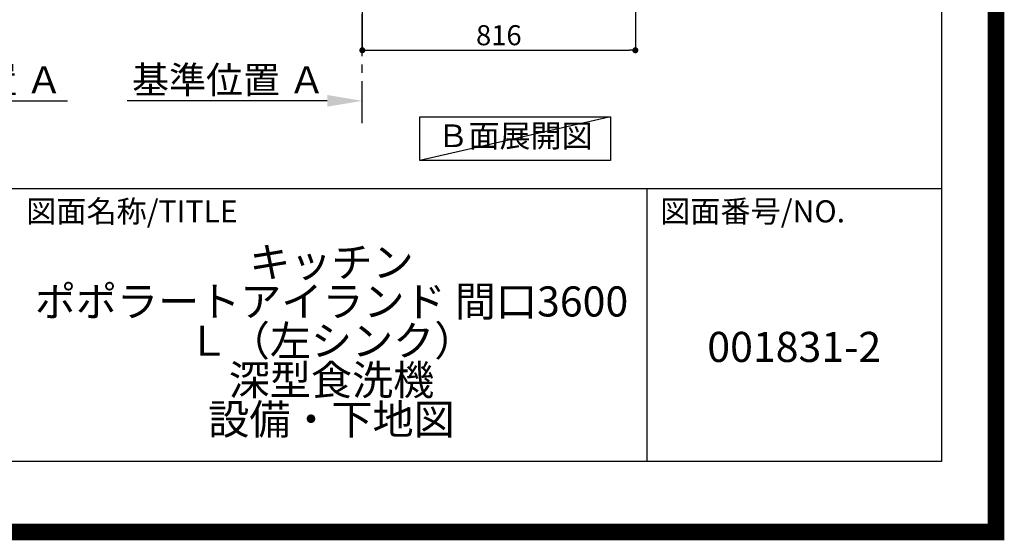
# Model space of a CAD drawing. Extents: x 27948 to 54421, y -25 to 8845.
# Drawn here: x 51478 to 54421, y -25 to 1532 of the extents above; entities that cross this region are included whole.
import ezdxf

# ---------------------------------------------------------------- set-up
doc = ezdxf.new("R2010")
doc.units = 0
doc.header["$LTSCALE"] = 50
doc.header["$MEASUREMENT"] = 0
doc.linetypes.add('CENTER', pattern=[2, 1.25, -0.25, 0.25, -0.25])
doc.layers.get('0').update_dxf_attribs({"linetype": 'CONTINUOUS'})
doc.layers.get('DEFPOINTS').update_dxf_attribs({"color": 146, "linetype": 'CONTINUOUS'})
for name, color, linetype in [('111-壁仕上', 3, 'CONTINUOUS'), ('160-文字', 254, 'CONTINUOUS'), ('166-寸法B', 11, 'CONTINUOUS'), ('190-図面外枠', 5, 'CONTINUOUS'), ('191-図面内枠', 4, 'CONTINUOUS')]:
    doc.layers.add(name, color=color, linetype=linetype)
doc.styles.add('KH001', font='txt')
doc.dimstyles.new('KH1xx030', dxfattribs={"dimscale": 30, "dimtxt": 2, "dimasz": 0.6, "dimexe": 0.3, "dimexo": 1.2, "dimgap": 0.5, "dimtad": 3, "dimdec": 1, "dimdsep": 46, "dimlunit": 6, "dimtxsty": 'KH001', "dimblk": 'DOT', "dimcen": 1, "dimdle": 1, "dimclrd": 256, "dimclre": 256, "dimclrt": 256, "dimadec": 0, "dimazin": 0, "dimtfac": 1, "dimtdec": 1, "dimtix": 1, "dimtmove": 2, "dimatfit": 3, "dimldrblk": 'CLOSEDBLANK', "dimfxl": 1, "dimtolj": 1, "dimtzin": 0, "dimlwd": -1, "dimlwe": -1, "dimarcsym": 0})

# ---------------------------------------------------------------- blocks, each defined once
blk = doc.blocks.new('A$C5D946DDC')
at = {"layer": '190-図面外枠'}
for p, q in [((20519, 14349.3), (20519, 350.7)), ((20519, 350.7), (271, 350.7))]:
    blk.add_line(p, q, dxfattribs=at)
at = {"layer": 'DEFPOINTS'}
blk.add_lwpolyline([(0, 0), (20790, 0), (20790, 14700), (0, 14700)], close=True, dxfattribs=at)
blk = doc.blocks.new('*D165')
at = {"layer": '166-寸法B', "transparency": 16777216}
for p, q in [((52397.4, 1289.2), (51799.5, 1289.2)), ((52502.4, 1268.1), (52502.4, 1292.2))]:
    blk.add_line(p, q, dxfattribs=at)
blk.add_solid([(52397.4, 1271.7), (52397.4, 1306.7), (52502.4, 1289.2)], dxfattribs=at)
at = {"layer": 'DEFPOINTS', "color": 0, "transparency": 16777216}
for p in [(51808.5, 1475.7), (51808.5, 1289.2), (52502.4, 1238.1)]:
    blk.add_point(p, dxfattribs=at)
at = {"layer": '166-寸法B', "transparency": 16777216, "insert": (52103, 1351.7), "char_height": 81, "attachment_point": 5, "style": 'KH001'}
blk.add_mtext('\\A1;基準位置 Ａ', dxfattribs=at)
blk = doc.blocks.new('_ClosedBlank')
at = {"color": 0, "linetype": 'ByBlock', "lineweight": -2}
for p, q in [((-1, 0.167), (0, 0)), ((-1, 0.167), (-1, -0.167)), ((0, 0), (-1, -0.167))]:
    blk.add_line(p, q, dxfattribs=at)
blk = doc.blocks.new('_None')
blk = doc.blocks.new('_Dot')
at = {"color": 0, "linetype": 'ByBlock', "lineweight": -2}
blk.add_line((-0.5, 0), (-1, 0), dxfattribs=at)
at = {"color": 0, "linetype": 'ByBlock', "const_width": 0.5}
blk.add_lwpolyline([(-0.25, 0, 1), (0.25, 0, 1)], format="xyb", close=True, dxfattribs=at)
blk = doc.blocks.new('*D175')
at = {"layer": '166-寸法B', "transparency": 16777216}
for p, q in [((52502.4, 2049.4), (52502.4, 1431.4)), ((53318.4, 2049.4), (53318.4, 1431.4)), ((52520.4, 1440.4), (53300.4, 1440.4))]:
    blk.add_line(p, q, dxfattribs=at)
at = {"layer": 'DEFPOINTS', "color": 0, "transparency": 16777216}
for p in [(52502.4, 2085.4), (53318.4, 2085.4), (53318.4, 1440.4)]:
    blk.add_point(p, dxfattribs=at)
at = {"layer": '166-寸法B', "transparency": 16777216, "xscale": 18, "yscale": 18, "zscale": 18, "rotation": 180}
blk.add_blockref('_Dot', (52502.4, 1440.4), dxfattribs=at)
at = {"layer": '166-寸法B', "transparency": 16777216, "xscale": 18, "yscale": 18, "zscale": 18}
blk.add_blockref('_Dot', (53318.4, 1440.4), dxfattribs=at)
at = {"layer": '166-寸法B', "transparency": 16777216, "insert": (52910.4, 1485.4), "char_height": 60, "attachment_point": 5, "style": 'KH001'}
blk.add_mtext('\\A1;816', dxfattribs=at)
blk = doc.blocks.new('*D189')
at = {"layer": '166-寸法B', "transparency": 16777216}
for p, q in [((50918.5, 1268.1), (50918.5, 1292.2)), ((51023.5, 1289.2), (51621.4, 1289.2))]:
    blk.add_line(p, q, dxfattribs=at)
blk.add_solid([(51023.5, 1306.7), (51023.5, 1271.7), (50918.5, 1289.2)], dxfattribs=at)
at = {"layer": 'DEFPOINTS', "color": 0, "transparency": 16777216}
for p in [(51612.4, 1475.7), (51612.4, 1289.2), (50918.5, 1238.1)]:
    blk.add_point(p, dxfattribs=at)
at = {"layer": '166-寸法B', "transparency": 16777216, "insert": (51317.9, 1351.7), "char_height": 81, "attachment_point": 5, "style": 'KH001'}
blk.add_mtext('\\A1;基準位置 Ａ', dxfattribs=at)

msp = doc.modelspace()

# ---------------------------------------------------------------- linework, layer by layer
at = {"layer": '111-壁仕上', "color": 253, "linetype": 'CENTER', "ltscale": 2}
msp.add_line((52502.42, 1222.84), (52502.42, 5352.97), dxfattribs=at)
at = {"layer": '160-文字'}
msp.add_lwpolyline([(52673.86, 1241.05), (53243.89, 1241.05), (53243.89, 1110.62), (52673.86, 1110.62)], close=True, dxfattribs=at)
at = {"layer": '191-図面内枠'}
for p, q in [((42084.55, 1027.33), (54233.37, 1027.33)), ((53352.93, 1027.33), (53352.93, 210.4))]:
    msp.add_line(p, q, dxfattribs=at)
at = {"layer": 'DEFPOINTS'}
msp.add_line((53243.89, 1241.05), (52673.86, 1110.62), dxfattribs=at)
at = {"layer": 'DEFPOINTS', "color": 1, "const_width": 50}
msp.add_lwpolyline([(41921.96, 0), (54395.95, 0), (54395.95, 8820), (41921.96, 8820)], close=True, dxfattribs=at)

# ---------------------------------------------------------------- block references
at = {"layer": '190-図面外枠', "xscale": 0.6000000000058208, "yscale": 0.6000000000058208, "zscale": 0.6000000000058208}
msp.add_blockref('A$C5D946DDC', (41921.96, 0), dxfattribs=at)

# ---------------------------------------------------------------- texts
at = {"layer": '160-文字', "insert": (52958.88, 1175.84), "char_height": 68, "attachment_point": 5, "style": 'KH001'}
msp.add_mtext('Ｂ面展開図', dxfattribs=at)
at = {"layer": '160-文字', "char_height": 90, "attachment_point": 5, "style": 'KH001'}
for s, insert, line_spacing_factor in [('\\Pキッチン\\Pポポラートアイランド 間口3600\\PＬ（左シンク）\\P深型食洗機\\P設備・下地図', (52410.37, 618.86), 0.783), ('{001831-2}', (53793.15, 541.69), 0.876232)]:
    msp.add_mtext(s, dxfattribs=dict(at, insert=insert, line_spacing_factor=line_spacing_factor))
at = {"layer": '191-図面内枠', "char_height": 66, "attachment_point": 4, "line_spacing_factor": 0.782827, "style": 'KH001'}
for s, insert in [('図面名称/TITLE', (51498.01, 950.16)), ('図面番号/NO.', (53392.67, 950.16))]:
    msp.add_mtext(s, dxfattribs=dict(at, insert=insert))

# ---------------------------------------------------------------- dimensions: what is measured, and where the dimension line sits
at = {"layer": '166-寸法B'}
dim = msp.add_linear_dim(base=(53318.42, 1440.45), p1=(52502.42, 2085.45), p2=(53318.42, 2085.45), angle=180, dimstyle='KH1xx030', dxfattribs=at)
dim.commit()
dim.dimension.update_dxf_attribs({"geometry": '*D175', "text_midpoint": (52910.42, 1485.45)})
dim = msp.add_linear_dim(base=(51612.37, 1289.2), p1=(50918.45, 1238.06), p2=(51612.37, 1475.68), angle=180, text='基準位置 Ａ', dimstyle='KH1xx030', override={"dimtxt": 2.7, "dimasz": 3.5, "dimexe": 0.1, "dimexo": 1, "dimblk2": 'None', "dimsah": 1, "dimdle": 0.3, "dimse2": 1}, dxfattribs=at)
dim.commit()
dim.dimension.update_dxf_attribs({"geometry": '*D189', "text_midpoint": (51317.91, 1351.66)})
dim = msp.add_linear_dim(base=(51808.5, 1289.2), p1=(52502.42, 1238.06), p2=(51808.5, 1475.68), text='基準位置 Ａ', dimstyle='KH1xx030', override={"dimtxt": 2.7, "dimasz": 3.5, "dimexe": 0.1, "dimexo": 1, "dimblk2": 'None', "dimsah": 1, "dimdle": 0.3, "dimse2": 1}, dxfattribs=at)
dim.commit()
dim.dimension.update_dxf_attribs({"geometry": '*D165', "text_midpoint": (52102.96, 1351.66)})

doc.saveas('drawing.dxf')
